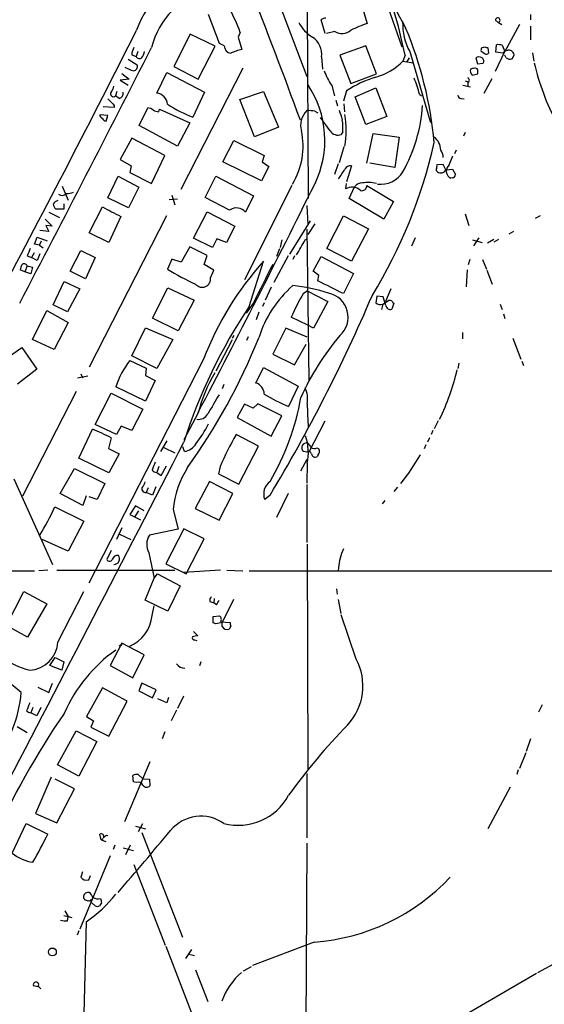
# Model space of a CAD drawing. Extents: x 4 to 968, y 4 to 874.
# Drawn here: x 504 to 588, y 140 to 297 of the extents above; entities that cross this region are included whole.
import ezdxf

# ---------------------------------------------------------------- set-up
doc = ezdxf.new("R2010")
doc.units = 0
doc.header["$MEASUREMENT"] = 0
doc.layers.add('MAIN', color=5, linetype='CONTINUOUS')

msp = doc.modelspace()

# ---------------------------------------------------------------- linework, layer by layer
at = {"layer": 'MAIN'}
for p, q in [((522.3087, 361.0187), (549.8253, 287.782)), ((558.3767, 299.72), (559.4773, 296.2487)), ((562.356, 299.974), (564.9807, 292.5233)), ((549.91, 298.704), (550.0793, 268.3933)), ((535.94, 293.0313), (534.162, 297.688)), ((552.7887, 294.64), (552.1113, 296.8413)), ((565.15, 296.2487), (565.15, 296.5027)), ((580.39, 296.3333), (579.882, 296.7567)), ((580.39, 296.418), (580.898, 296.0793)), ((585.47, 297.688), (585.47, 296.8413)), ((539.242, 294.8093), (538.9033, 294.0473)), ((554.3127, 294.9787), (552.958, 294.64)), ((583.692, 296.0793), (581.406, 291.7613)), ((585.47, 295.8253), (585.47, 293.624)), ((531.2833, 294.5553), (528.6587, 289.3907)), ((535.2627, 292.608), (531.2833, 294.5553)), ((538.9033, 294.0473), (539.496, 292.1)), ((522.9013, 291.7613), (522.6473, 290.9993)), ((532.5533, 287.3587), (535.2627, 292.608)), ((536.702, 292.6927), (535.94, 293.0313)), ((559.2233, 292.6927), (555.0747, 291.1687)), ((560.9167, 288.2053), (559.2233, 292.6927)), ((566.2507, 291.7613), (569.5527, 280.5007)), ((578.1887, 291.4227), (577.596, 291.7613)), ((577.6807, 292.354), (578.1887, 292.5233)), ((578.6967, 292.354), (578.7813, 291.5073)), ((579.882, 288.6287), (581.406, 291.7613)), ((579.9667, 291.6767), (580.0513, 292.862)), ((581.0673, 291.5073), (579.9667, 291.6767)), ((580.9827, 292.7773), (581.406, 291.7613)), ((585.8087, 291.592), (585.978, 290.2373)), ((521.3773, 290.576), (522.8167, 289.6447)), ((521.97, 291.2533), (522.6473, 290.9993)), ((552.196, 290.9147), (552.3653, 288.9673)), ((555.0747, 291.1687), (556.8527, 286.6813)), ((565.4887, 291.1687), (565.15, 290.2373)), ((565.15, 290.2373), (566.7587, 289.9833)), ((566.166, 290.7453), (565.7427, 290.068)), ((576.7493, 290.7453), (577.0033, 289.814)), ((581.5753, 290.7453), (581.9987, 290.576)), ((582.5913, 290.6607), (582.8453, 291.2533)), ((525.9493, 285.1573), (527.558, 288.4593)), ((527.558, 288.4593), (533.5693, 285.3267)), ((528.6587, 289.3907), (532.5533, 287.3587)), ((539.6653, 289.1367), (529.7593, 269.8327)), ((577.0033, 289.814), (577.9347, 289.8987)), ((521.5467, 287.3587), (520.1073, 287.1893)), ((520.1073, 287.1893), (521.3773, 286.4273)), ((520.3613, 288.29), (521.5467, 287.3587)), ((556.8527, 286.6813), (560.9167, 288.2053)), ((575.056, 287.1047), (575.564, 286.9353)), ((576.1567, 288.036), (577.088, 288.2053)), ((579.2893, 287.4433), (578.0193, 285.0727)), ((519.5993, 285.4113), (519.3453, 284.734)), ((533.5693, 285.3267), (531.7067, 281.3473)), ((539.1573, 284.1413), (542.9673, 285.4113)), ((542.9673, 285.4113), (545.338, 279.7387)), ((553.8047, 286.3427), (554.228, 284.734)), ((556.1753, 285.496), (555.6673, 283.8873)), ((557.53, 284.5647), (560.832, 286.004)), ((560.832, 286.004), (562.61, 281.432)), ((574.7173, 286.4273), (575.9027, 286.1733)), ((575.4793, 286.766), (575.4793, 286.258)), ((519.938, 284.3107), (519.3453, 284.734)), ((541.528, 278.2147), (539.1573, 284.1413)), ((554.482, 284.0567), (554.736, 283.1253)), ((559.2233, 280.162), (557.53, 284.5647)), ((567.7747, 284.988), (568.1133, 284.734)), ((574.3787, 284.3107), (574.8867, 284.226)), ((519.176, 282.8713), (517.398, 282.956)), ((519.176, 283.21), (519.176, 282.8713)), ((523.1553, 279.9927), (524.51, 282.7867)), ((526.288, 282.194), (526.3727, 282.6173)), ((526.3727, 282.6173), (531.1987, 280.416)), ((551.0953, 282.2787), (551.6033, 282.0247)), ((555.752, 283.464), (555.8367, 282.194)), ((518.16, 281.6013), (516.89, 281.686)), ((517.906, 280.67), (518.16, 281.6013)), ((553.5507, 279.146), (552.0267, 281.2627)), ((562.61, 281.432), (559.2233, 280.162)), ((529.2513, 276.6907), (523.1553, 279.9927)), ((531.1987, 280.416), (529.2513, 276.6907)), ((545.338, 279.7387), (541.528, 278.2147)), ((555.5827, 278.9767), (555.3287, 278.5533)), ((521.97, 277.9607), (520.1073, 274.574)), ((527.2193, 275.2513), (521.97, 277.9607)), ((536.448, 274.2353), (538.226, 277.622)), ((538.226, 277.622), (543.052, 275.2513)), ((559.3927, 273.9813), (560.4087, 278.7227)), ((560.4087, 278.7227), (564.5573, 278.13)), ((564.5573, 278.13), (563.88, 273.304)), ((575.056, 278.892), (574.802, 278.2993)), ((555.752, 276.606), (554.99, 274.066)), ((573.6167, 276.098), (573.3627, 275.5053)), ((520.1073, 274.574), (521.8853, 273.558)), ((525.1027, 270.764), (527.2193, 275.2513)), ((543.052, 275.2513), (542.7133, 274.2353)), ((572.516, 273.7273), (573.1087, 275.1667)), ((521.8853, 273.558), (521.6313, 272.542)), ((542.6287, 271.1873), (536.448, 274.2353)), ((543.814, 273.4733), (542.6287, 271.1873)), ((542.7133, 274.2353), (543.814, 273.4733)), ((554.8207, 273.8967), (554.228, 272.2033)), ((556.9373, 273.558), (556.1753, 271.018)), ((563.88, 273.304), (559.9007, 273.9813)), ((571.5847, 273.812), (570.5687, 273.7273)), ((572.008, 272.9653), (571.5847, 273.812)), ((572.008, 272.9653), (573.024, 273.05)), ((573.024, 273.05), (573.532, 272.2033)), ((518.16, 268.478), (519.7687, 271.9493)), ((519.7687, 271.9493), (523.0707, 270.1713)), ((521.6313, 272.542), (525.1027, 270.764)), ((533.654, 268.5627), (535.3473, 271.9493)), ((535.3473, 271.9493), (541.3587, 268.8167)), ((573.024, 271.6953), (572.77, 271.6107)), ((510.8787, 270.3407), (511.81, 268.1393)), ((523.0707, 270.1713), (521.462, 266.8693)), ((547.4547, 270.4253), (539.9193, 255.4393)), ((556.0907, 270.764), (556.006, 269.9173)), ((556.5987, 268.3933), (557.4453, 270.256)), ((559.3927, 270.4253), (563.626, 267.8853)), ((521.462, 266.8693), (518.16, 268.478)), ((527.8967, 268.224), (529.2513, 268.3087)), ((528.32, 268.9013), (528.828, 267.3773)), ((537.5487, 266.5307), (533.654, 268.5627)), ((541.3587, 268.8167), (540.0887, 266.192)), ((562.102, 265.0913), (556.5987, 268.3933)), ((511.1327, 266.7), (509.8627, 266.7)), ((511.1327, 267.5467), (511.1327, 266.7)), ((515.1967, 262.89), (517.3133, 267.0387)), ((549.8253, 267.2927), (549.9947, 264.2447)), ((563.626, 267.8853), (562.102, 265.0913)), ((508.1693, 265.0913), (509.27, 263.9907)), ((508.762, 266.192), (510.4553, 265.3453)), ((527.4733, 265.5993), (515.1967, 241.554)), ((520.192, 265.5147), (518.3293, 261.366)), ((531.7913, 262.0433), (533.9927, 266.2767)), ((533.9927, 266.2767), (538.3953, 263.9907)), ((553.0427, 260.4347), (555.6673, 265.5993)), ((555.6673, 265.5993), (559.6467, 263.5673)), ((575.056, 265.938), (575.6487, 264.0753)), ((586.994, 265.5993), (586.232, 265.176)), ((508.762, 263.144), (507.3227, 263.3133)), ((509.27, 263.9907), (508.254, 264.0753)), ((508.254, 264.0753), (508.762, 263.144)), ((538.3953, 263.9907), (537.0407, 261.366)), ((547.116, 259.5033), (550.418, 264.8373)), ((549.8253, 263.4827), (550.164, 239.522)), ((551.0953, 264.3293), (549.9947, 262.636)), ((559.6467, 263.5673), (556.9373, 258.4027)), ((506.476, 261.112), (506.8993, 262.2127)), ((506.8993, 262.2127), (508.508, 261.62)), ((518.3293, 261.366), (515.1967, 262.89)), ((534.8393, 260.604), (531.7913, 262.0433)), ((535.5167, 261.9587), (534.8393, 260.604)), ((537.0407, 261.366), (535.5167, 261.9587)), ((545.846, 261.7893), (545.592, 260.604)), ((549.5713, 261.7893), (549.91, 261.9587)), ((567.0973, 262.128), (566.5047, 260.7733)), ((576.2413, 261.7893), (577.7653, 261.366)), ((577.2573, 262.128), (576.4107, 260.858)), ((579.628, 261.874), (578.612, 261.2813)), ((580.39, 261.874), (579.628, 261.4507)), ((582.7607, 263.144), (581.9987, 262.7207)), ((507.238, 260.9427), (506.476, 261.112)), ((507.238, 260.9427), (507.5767, 261.62)), ((507.238, 260.9427), (507.8307, 260.5193)), ((531.1987, 260.6887), (529.844, 258.2333)), ((533.9927, 259.334), (531.1987, 260.6887)), ((545.5073, 260.35), (544.9993, 259.1647)), ((556.9373, 258.4027), (553.0427, 260.4347)), ((505.2907, 259.2493), (505.968, 258.9953)), ((506.3913, 259.7573), (505.968, 258.9953)), ((506.8993, 258.4873), (505.968, 258.9953)), ((507.3227, 259.588), (506.8993, 258.4873)), ((512.1487, 256.794), (513.842, 260.096)), ((513.842, 260.096), (516.128, 258.9953)), ((516.128, 258.9953), (514.604, 255.6087)), ((528.32, 258.7413), (527.6427, 257.1327)), ((529.844, 258.2333), (528.32, 258.7413)), ((533.4847, 257.8947), (533.9927, 259.334)), ((546.862, 259.2493), (544.576, 255.016)), ((547.878, 259.2493), (547.624, 258.6567)), ((550.8413, 256.794), (552.1113, 259.1647)), ((552.1113, 259.1647), (557.276, 256.4553)), ((575.818, 258.6567), (575.564, 257.81)), ((577.85, 258.6567), (578.4427, 257.1327)), ((504.952, 256.7093), (504.19, 257.048)), ((505.2907, 257.6407), (504.952, 256.7093)), ((505.2907, 257.6407), (506.1373, 257.4713)), ((506.1373, 257.4713), (505.8833, 256.3707)), ((535.0087, 256.9633), (533.4847, 257.8947)), ((540.6813, 251.206), (542.9673, 258.4027)), ((575.3947, 257.048), (575.2253, 254.3387)), ((505.8833, 256.3707), (504.952, 256.7093)), ((514.604, 255.6087), (512.1487, 256.794)), ((534.5007, 255.778), (535.0087, 256.9633)), ((551.7727, 256.1167), (550.8413, 256.794)), ((551.6033, 255.27), (551.7727, 256.1167)), ((557.276, 256.4553), (555.6673, 253.238)), ((578.5273, 256.9633), (579.374, 254.762)), ((509.4393, 251.46), (511.2173, 255.1853)), ((511.2173, 255.1853), (513.6727, 254)), ((513.6727, 254), (511.7253, 250.3593)), ((525.272, 249.3433), (527.7273, 254.1693)), ((527.7273, 254.1693), (531.876, 252.222)), ((544.1527, 254.254), (543.2213, 252.222)), ((563.2027, 254), (562.356, 251.968)), ((549.3173, 253.3227), (549.91, 253.6613)), ((549.91, 253.6613), (553.212, 251.968)), ((561.0013, 252.8147), (560.832, 251.7987)), ((562.0173, 252.73), (561.0013, 252.8147)), ((562.4407, 251.3753), (562.0173, 252.73)), ((511.7253, 250.3593), (509.4393, 251.46)), ((531.876, 252.222), (529.336, 247.3113)), ((541.3587, 251.7987), (540.1733, 250.1053)), ((543.052, 251.7987), (542.798, 251.206)), ((553.212, 251.968), (550.926, 247.7347)), ((561.9327, 251.5447), (561.7633, 250.698)), ((561.9327, 251.5447), (562.864, 252.1373)), ((563.7107, 251.714), (563.372, 250.7827)), ((580.644, 251.5447), (580.9827, 250.698)), ((506.1373, 245.9567), (508.4233, 250.5287)), ((508.4233, 250.5287), (511.81, 248.666)), ((529.336, 247.3113), (525.272, 249.3433)), ((542.2053, 250.2747), (541.782, 249.0893)), ((549.9947, 248.2427), (547.37, 249.5127)), ((581.152, 250.0207), (581.406, 249.2587)), ((511.81, 248.666), (509.6087, 244.348)), ((521.97, 243.332), (524.1713, 247.8193)), ((524.1713, 247.8193), (528.4893, 245.9567)), ((546.5233, 247.7347), (544.4067, 243.586)), ((549.91, 246.2953), (546.5233, 247.7347)), ((550.926, 247.7347), (549.9947, 248.2427)), ((538.226, 246.5493), (537.972, 246.126)), ((540.512, 246.38), (540.258, 245.7873)), ((574.6327, 247.0573), (574.6327, 246.0413)), ((582.676, 246.126), (583.946, 242.824)), ((501.2267, 242.4007), (504.444, 244.6867)), ((504.444, 244.6867), (506.8147, 241.2153)), ((509.6087, 244.348), (506.1373, 245.9567)), ((528.4893, 245.9567), (525.9493, 241.3)), ((537.972, 245.872), (535.3473, 240.8767)), ((547.878, 241.8927), (549.7407, 245.1947)), ((525.9493, 241.3), (521.97, 243.332)), ((544.4067, 243.586), (547.878, 241.8927)), ((533.4, 242.824), (515.112, 207.1793)), ((521.6313, 242.57), (524.256, 241.3847)), ((524.256, 241.3847), (524.1713, 240.1993)), ((541.6973, 239.014), (542.9673, 241.4693)), ((542.9673, 241.4693), (548.4707, 238.506)), ((574.04, 242.1467), (573.8707, 241.3)), ((584.1153, 242.4853), (584.3693, 241.808)), ((506.8147, 241.2153), (503.7667, 238.8447)), ((514.9427, 240.1147), (513.334, 239.776)), ((513.842, 240.4533), (514.096, 239.8607)), ((524.1713, 240.1993), (525.6953, 239.4373)), ((524.1713, 236.1353), (519.43, 238.4213)), ((525.6953, 239.4373), (524.1713, 236.1353)), ((536.6173, 238.76), (536.3633, 238.0827)), ((548.4707, 238.506), (546.9467, 235.2887)), ((513.08, 237.6593), (504.5287, 220.98)), ((516.128, 232.41), (518.668, 237.4053)), ((518.668, 237.4053), (523.748, 234.8653)), ((539.9193, 235.6273), (538.734, 233.5107)), ((541.274, 235.0347), (539.9193, 235.6273)), ((542.036, 235.712), (541.274, 235.0347)), ((545.846, 233.7647), (542.036, 235.712)), ((523.748, 234.8653), (521.97, 231.4787)), ((532.5533, 234.2727), (530.2673, 229.9547)), ((538.734, 233.5107), (544.1527, 230.5473)), ((544.1527, 230.5473), (545.846, 233.7647)), ((519.5147, 230.8013), (516.128, 232.41)), ((520.2767, 232.156), (519.5147, 230.8013)), ((521.97, 231.4787), (520.2767, 232.156)), ((552.704, 232.918), (550.164, 228.0073)), ((570.738, 233.0027), (570.1453, 231.7327)), ((513.5033, 227.076), (515.7047, 231.648)), ((542.1207, 228.9387), (538.5647, 230.8013)), ((569.8913, 231.4787), (569.6373, 230.8013)), ((518.668, 230.2933), (518.2447, 228.6)), ((527.558, 229.7853), (526.542, 228.092)), ((530.352, 228.092), (530.098, 228.854)), ((538.988, 222.9273), (542.1207, 228.9387)), ((568.7907, 229.1927), (568.5367, 228.5153)), ((569.3833, 230.2933), (569.0447, 229.616)), ((518.2447, 228.6), (519.938, 227.7533)), ((519.938, 227.7533), (518.3293, 224.7053)), ((527.05, 228.7693), (528.828, 227.9227)), ((549.8253, 228.0073), (549.3173, 228.092)), ((551.434, 228.6847), (551.7727, 228.5153)), ((551.6033, 227.4993), (551.5187, 227.33)), ((518.3293, 224.7053), (513.5033, 227.076)), ((526.288, 225.7213), (525.9493, 224.79)), ((526.6267, 224.282), (527.4733, 225.806)), ((536.0247, 225.7213), (535.7707, 224.536)), ((549.8253, 226.822), (548.8093, 224.9593)), ((549.91, 226.2293), (549.8253, 223.0967)), ((510.54, 221.4033), (512.826, 225.3827)), ((512.826, 225.3827), (517.652, 223.012)), ((525.9493, 224.79), (526.6267, 224.282)), ((535.7707, 224.536), (538.988, 222.9273)), ((503.174, 223.774), (509.3547, 210.1427)), ((517.652, 223.012), (516.4667, 220.472)), ((534.3313, 223.3507), (532.0453, 219.0327)), ((538.0567, 221.4033), (534.3313, 223.3507)), ((549.8253, 222.8427), (549.8253, 213.614)), ((514.1807, 219.5407), (510.54, 221.4033)), ((514.6887, 221.0647), (514.1807, 219.5407)), ((524.5947, 222.3347), (524.256, 221.5727)), ((525.272, 221.1493), (524.256, 221.5727)), ((525.78, 222.504), (525.272, 221.1493)), ((535.8553, 217.17), (538.0567, 221.4033)), ((543.9833, 221.1493), (543.1367, 220.472)), ((546.862, 221.4033), (544.9993, 217.5933)), ((564.3033, 222.4193), (563.7107, 221.742)), ((516.4667, 220.472), (515.1967, 220.8953)), ((522.5627, 219.456), (521.6313, 218.1013)), ((523.9173, 218.694), (522.5627, 219.456)), ((562.2713, 220.3027), (561.848, 219.7947)), ((509.6933, 219.2867), (514.35, 217.0007)), ((521.6313, 218.1013), (523.3247, 217.2547)), ((522.478, 217.7627), (523.0707, 218.694)), ((528.574, 218.8633), (529.336, 215.7307)), ((532.0453, 219.0327), (535.8553, 217.17)), ((514.35, 217.0007), (511.81, 212.2593)), ((520.3613, 215.9847), (519.5147, 214.122)), ((520.0227, 214.9687), (521.8007, 214.122)), ((529.336, 215.7307), (524.764, 214.7993)), ((530.2673, 215.8153), (527.3887, 210.2273)), ((533.4847, 214.2067), (530.2673, 215.8153)), ((511.81, 212.2593), (507.6613, 214.122)), ((530.606, 208.6187), (533.4847, 214.2067)), ((549.91, 213.36), (549.9947, 177.3767)), ((518.668, 212.344), (517.9907, 210.9047)), ((524.6793, 212.0053), (525.526, 207.9413)), ((527.3887, 210.2273), (530.606, 208.6187)), ((449.2413, 209.2113), (506.476, 209.1267)), ((508.5927, 209.2113), (507.1533, 209.1267)), ((510.032, 209.2113), (528.828, 209.2113)), ((525.526, 207.9413), (526.034, 208.6187)), ((526.034, 208.6187), (529.6747, 206.756)), ((536.1093, 209.2113), (530.1827, 208.8727)), ((537.1253, 209.2113), (539.6653, 209.1267)), ((540.6813, 209.1267), (640.2493, 209.1267)), ((554.9053, 209.6347), (554.8207, 209.1267)), ((524.0867, 204.47), (525.526, 207.9413)), ((501.9887, 200.406), (504.7827, 205.8247)), ((504.7827, 205.8247), (508.4233, 203.8773)), ((510.2013, 197.7813), (514.35, 205.8247)), ((529.6747, 206.756), (527.7273, 202.692)), ((554.5667, 206.248), (554.6513, 205.4013)), ((508.4233, 203.8773), (505.3753, 198.5433)), ((527.7273, 202.692), (524.0867, 204.47)), ((534.416, 204.216), (535.0087, 204.0467)), ((535.0933, 204.724), (535.0087, 204.0467)), ((535.432, 203.708), (535.0087, 204.0467)), ((538.1413, 204.5547), (536.3633, 200.914)), ((554.8207, 204.5547), (555.244, 202.3533)), ((525.1873, 202.0147), (525.526, 203.5387)), ((534.924, 201.8453), (535.94, 201.93)), ((534.924, 200.8293), (534.924, 201.8453)), ((535.3473, 200.66), (534.924, 200.8293)), ((536.1093, 200.9987), (537.6333, 200.914)), ((536.3633, 200.2367), (536.3633, 200.914)), ((557.6993, 195.072), (555.3287, 202.0993)), ((505.3753, 198.5433), (501.9887, 200.406)), ((531.7913, 199.4747), (532.4687, 198.7973)), ((537.718, 200.3213), (537.464, 199.8133)), ((520.3613, 197.612), (518.4987, 194.056)), ((523.9173, 195.7493), (520.3613, 197.612)), ((531.9607, 198.12), (532.2993, 198.0353)), ((520.192, 197.2733), (519.938, 197.104)), ((508.9313, 194.056), (509.778, 195.326)), ((509.778, 195.326), (511.1327, 194.6487)), ((511.1327, 194.6487), (510.794, 193.294)), ((522.1393, 192.1087), (523.9173, 195.7493)), ((532.9767, 194.6487), (532.7227, 193.9713)), ((510.794, 193.294), (508.9313, 194.056)), ((518.4987, 194.056), (522.1393, 192.1087)), ((508.762, 189.738), (509.3547, 191.262)), ((523.5787, 191.262), (523.0707, 189.992)), ((525.8647, 190.1613), (523.5787, 191.262)), ((506.984, 190.5847), (508.762, 189.738)), ((517.3133, 190.5), (514.7733, 185.928)), ((521.208, 188.3833), (517.3133, 190.5)), ((523.0707, 189.992), (525.272, 188.8913)), ((525.272, 188.8913), (525.8647, 190.1613)), ((518.3293, 182.7953), (521.208, 188.3833)), ((527.558, 188.1293), (526.1187, 188.722)), ((527.812, 188.976), (527.558, 188.1293)), ((530.1827, 189.1453), (529.2513, 187.198)), ((506.222, 187.3673), (505.8833, 186.5207)), ((506.8147, 186.0127), (505.8833, 186.5207)), ((507.492, 187.3673), (506.8147, 186.0127)), ((529.082, 186.944), (528.2353, 185.2507)), ((587.3327, 187.7907), (586.74, 186.6053)), ((514.7733, 185.928), (515.874, 185.2507)), ((515.874, 185.2507), (515.4507, 184.2347)), ((503.682, 184.3193), (505.2907, 183.388)), ((510.1167, 178.2233), (513.08, 183.642)), ((513.08, 183.642), (516.382, 181.9487)), ((515.4507, 184.2347), (518.3293, 182.7953)), ((527.2193, 183.4727), (526.796, 182.372)), ((516.382, 181.9487), (513.5033, 176.4453)), ((585.47, 182.372), (584.7927, 180.34)), ((524.8487, 178.7313), (520.7847, 169.164)), ((584.708, 180.1707), (583.692, 177.6307)), ((513.5033, 176.4453), (510.1167, 178.2233)), ((583.5227, 177.4613), (583.2687, 176.6993)), ((509.1007, 176.276), (506.6453, 170.5187)), ((512.826, 174.4133), (509.778, 175.9373)), ((522.224, 175.514), (522.1393, 176.53)), ((522.986, 176.6993), (523.748, 176.022)), ((523.748, 176.022), (524.764, 175.9373)), ((524.764, 175.9373), (524.8487, 174.9213)), ((549.8253, 176.8687), (549.8253, 166.624)), ((510.032, 168.9947), (512.826, 174.4133)), ((522.6473, 175.4293), (522.224, 175.514)), ((582.2527, 174.6673), (578.6967, 168.0633)), ((506.6453, 170.5187), (510.032, 168.9947)), ((502.92, 164.1687), (505.1213, 168.91)), ((505.1213, 168.91), (508.5927, 167.2167)), ((522.5627, 168.4867), (524.1713, 168.0633)), ((523.6633, 168.8253), (522.986, 167.5553)), ((517.0593, 166.2853), (516.89, 167.2167)), ((517.0593, 166.2853), (517.398, 166.5393)), ((517.0593, 166.2853), (517.8213, 166.0313)), ((523.5787, 167.4707), (530.0133, 150.7913)), ((519.2607, 165.4387), (519.0067, 164.7613)), ((520.6153, 165.0153), (522.224, 164.592)), ((521.716, 165.4387), (520.954, 163.9147)), ((549.8253, 165.7773), (549.5713, 115.316)), ((518.4987, 163.7453), (513.6727, 152.0613)), ((522.3087, 162.3907), (527.304, 149.5213)), ((514.096, 161.2053), (513.842, 160.3587)), ((515.112, 159.9353), (515.366, 160.6127)), ((515.112, 156.6333), (515.0273, 156.5487)), ((516.128, 155.7867), (515.62, 156.2947)), ((517.144, 156.2947), (516.8053, 155.7867)), ((511.1327, 154.2627), (511.81, 154.0933)), ((511.302, 155.0247), (511.81, 154.0933)), ((511.7253, 153.416), (511.81, 154.0933)), ((511.81, 154.0933), (512.4027, 153.924)), ((514.6887, 153.2467), (514.2653, 136.144)), ((513.5033, 151.8073), (513.2493, 151.13)), ((527.3887, 149.352), (531.622, 138.3453)), ((551.0107, 150.0293), (541.1893, 146.304)), ((531.4527, 148.844), (530.5213, 147.4047)), ((531.0293, 148.082), (531.9607, 147.9127)), ((539.75, 145.4573), (541.02, 146.1347)), ((586.6553, 145.2033), (589.788, 146.8967)), ((532.13, 145.6267), (534.0773, 140.5467)), ((586.4013, 145.034), (571.0767, 136.144)), ((506.984, 142.9173), (506.3067, 143.0867)), ((507.0687, 143.002), (507.492, 142.5787))]:
    msp.add_line(p, q, dxfattribs=at)
msp.add_circle((509.3185, 148.4603), 0.6212, dxfattribs=at)
for centre, radius, start, end in [((609.0386, 321.3319), 50.5256, 192.607872, 210.65397), ((536.8539, 290.3293), 14.9214, 102.716478, 161.159241), ((537.6056, 289.226), 12.9091, 105.471439, 165.589249), ((-134.572, 32.1867), 727.2126, 19.9942361, 21.8080313), ((499.6328, 279.4988), 42.4653, 21.13346, 27.016759), ((498.2371, 277.8433), 68.5591, 11.207562, 17.491758), ((553.5739, 298.8707), 5.5859, 206.045775, 239.71211), ((552.9573, 295.5732), 1.5244, 93.158773, 123.708831), ((565.2284, 278.8557), 18.3192, 108.296779, 117.207219), ((573.1769, 295.8676), 8.052, 175.476099, 210.662208), ((580.25, 296.7583), 0.368, 292.36235, 180.249111), ((-1681.7042, 1410.4649), 2470.5203, 332.061922, 333.1632347), ((555.4683, 296.7793), 2.1396, 237.308218, 310.319545), ((508.3747, 271.5561), 62.0356, 5.297163, 22.775413), ((549.0657, 291.3734), 3.1637, 351.663467, 57.690347), ((-2713.5325, 1936.4832), 3632.0298, 332.3632493, 333.0860572), ((524.3392, 291.2174), 2.3695, 148.974039, 179.131875), ((521.6964, 292.2474), 2.3563, 323.019707, 348.094435), ((537.877, 292.6717), 1.1752, 178.976099, 262.224294), ((541.1898, 284.0556), 8.2208, 101.890309, 114.981146), ((578.5263, 291.9308), 0.9456, 153.413271, 190.325982), ((620.7702, 419.446), 133.8752, 251.45383, 251.682999), ((578.4466, 291.7343), 0.4044, 230.386678, 325.854122), ((580.3054, 290.493), 2.3826, 73.484793, 96.122164), ((581.9003, 290.9282), 1.0145, 98.822593, 145.193048), ((582.0392, 291.1763), 0.8098, 5.456432, 111.324503), ((523.1694, 291.2251), 0.5689, 203.38772, 316.011332), ((558.3088, 296.927), 9.5684, 285.289833, 315.641491), ((577.2573, 290.0893), 0.8297, 52.246149, 127.753851), ((577.4458, 290.2411), 0.5969, 324.994611, 57.6385), ((581.0252, 290.7032), 0.5517, 4.376403, 57.539959), ((582.1681, 291.5059), 0.9452, 259.675635, 296.597581), ((622.9597, 298.4117), 37.8474, 192.867327, 208.244979), ((523.7456, 294.0357), 5.5356, 238.694717, 254.045505), ((522.2099, 289.3766), 0.6634, 271.217773, 23.837087), ((562.5259, 292.1853), 10.4974, 199.314208, 213.819346), ((576.9984, 288.7659), 1.1141, 169.584753, 220.930965), ((618.5854, 119.7507), 174.5167, 103.9276, 104.156815), ((576.6222, 288.5861), 0.5522, 32.487108, 94.38279), ((407.738, 288.544), 169.3503, 359.885409, 0.114591), ((565.2959, 272.2281), 16.1004, 106.096392, 124.505352), ((556.0993, 282.5072), 11.936, 11.995855, 24.875116), ((575.2535, 287.1894), 0.4798, 298.071082, 61.923298), ((519.013, 285.0376), 0.4501, 140.037968, 317.58417), ((516.7857, 286.7441), 2.3563, 323.019707, 348.094435), ((519.7181, 285.191), 0.9074, 284.025523, 8.600703), ((536.939, 277.6498), 15.7794, 333.784567, 34.168633), ((772.6678, 537.7178), 359.2107, 224.885409, 225.114592), ((525.7443, 283.2666), 1.9017, 3.397421, 83.811853), ((574.4632, 284.9032), 0.5985, 188.116564, 261.883436), ((524.6067, 281.8009), 0.9905, 40.787625, 95.602387), ((526.4032, 284.4509), 2.2598, 242.413275, 267.077961), ((539.0211, 301.0561), 21.0223, 237.230974, 249.638924), ((552.1364, 280.0351), 3.2805, 134.788814, 195.725399), ((550.1216, 277.2372), 5.1347, 79.068661, 93.308143), ((936.2437, 408.6859), 401.6097, 198.320357, 198.54954), ((543.3889, 284.8234), 24.946, 330.730164, 356.291771), ((517.3386, 281.6182), 0.4537, 171.405541, 255.982133), ((518.012, 281.5168), 0.8534, 203.389884, 262.864991), ((544.8267, 279.4843), 10.768, 357.298087, 7.683568), ((540.6874, 279.2307), 15.4442, 350.533957, 9.466043), ((537.8928, 276.675), 11.3579, 328.137334, 12.565577), ((554.8207, 279.9925), 1.5262, 213.684862, 289.441701), ((568.6216, 276.0982), 2.5397, 359.995488, 53.13281), ((490.0135, 295.6327), 82.2059, 328.678892, 347.102196), ((569.4467, 274.8173), 2.1401, 2.554908, 36.757453), ((174.4133, 526.288), 457.9059, 326.195341, 326.424524), ((556.7681, 272.6264), 0.9468, 79.705978, 153.424124), ((570.8228, 272.9654), 0.3787, 153.44848, 243.414653), ((569.6369, 273.5581), 0.947, 333.443066, 10.291859), ((571.1855, 273.3767), 0.9196, 234.640488, 333.42659), ((573.3164, 272.7498), 1.2634, 129.311424, 244.37404), ((561.6012, 274.8184), 4.171, 262.9048, 328.300977), ((572.9816, 272.2457), 0.552, 274.405074, 355.594926), ((-1051.6891, 1065.9901), 1789.256, 332.3032054, 333.6091293), ((557.0109, 268.106), 2.0714, 48.748242, 119.02129), ((558.6551, 269.3206), 1.5292, 87.743981, 142.289319), ((558.6165, 270.4018), 0.7765, 252.010751, 1.73414), ((559.63, 265.9732), 4.9606, 74.96643, 100.625828), ((510.4132, 266.9961), 1.0796, 101.3193, 154.434206), ((510.8745, 269.8115), 0.9461, 231.535969, 316.083509), ((511.4075, 272.3107), 3.1589, 272.694476, 293.294332), ((511.0659, 267.8672), 1.6763, 193.988163, 224.129898), ((899.742, 985.9315), 814.2841, 241.988406, 242.2175952), ((538.6339, 264.9756), 1.8963, 39.899963, 124.908604), ((-43.7774, 599.2663), 682.6078, 330.1410468, 330.3702214), ((801.8945, 132.8421), 322.4168, 156.687987, 156.91717), ((505.7146, 256.9631), 1.527, 146.315136, 176.812677), ((504.8276, 257.5265), 0.477, 13.852697, 143.533706), ((547.2637, 288.8394), 37.2867, 238.24961, 246.054096), ((579.5874, 225.1862), 49.4405, 137.790195, 159.099408), ((2066.8614, -507.1427), 1703.8634, 153.3203543, 153.5495403), ((533.1798, 255.5864), 1.3348, 218.142279, 8.25334), ((559.227, 241.0124), 17.7978, 130.687681, 163.01772), ((544.8968, 227.2891), 27.3552, 72.117387, 84.27834), ((45.6353, -761.746), 1135.9248, 63.3203574, 63.5495402), ((320.4066, 355.6571), 260.9193, 328.968121, 336.806989), ((584.0832, 233.1511), 40.194, 149.877169, 155.979385), ((552.5142, 249.4972), 3.9046, 310.977072, 78.439706), ((609.4959, 204.7064), 83.0521, 145.952206, 162.546768), ((561.5855, 252.5518), 1.0653, 224.984788, 289.021749), ((563.1038, 251.3894), 0.6633, 181.21814, 293.848478), ((563.0335, 251.2061), 0.9465, 63.440363, 100.316217), ((563.7529, 252.0102), 0.2992, 171.834695, 261.891564), ((447.4357, 284.8114), 102.3293, 324.612398, 337.838392), ((587.5019, 219.2869), 42.3646, 139.945351, 155.68895), ((532.0007, 234.4096), 13.1953, 141.798339, 162.300505), ((556.0921, 228.2606), 24.2945, 149.413122, 165.672267), ((537.0471, 249.7344), 37.7329, 334.106909, 346.819708), ((541.2317, 237.2542), 1.8204, 359.427156, 75.1805), ((545.6129, 236.4316), 4.3569, 350.493358, 24.696887), ((1297.0092, -208.8977), 882.2216, 149.6289793, 149.8581492), ((557.5303, 261.3249), 28.1051, 238.992611, 247.878476), ((510.2625, 243.3193), 39.1898, 329.367062, 350.317442), ((615.3721, 236.7121), 65.4697, 180.875271, 184.213351), ((532.6224, 234.8685), 1.6439, 258.664776, 332.258017), ((516.5923, 241.2445), 19.6279, 322.743143, 333.526462), ((504.0013, 202.1294), 31.754, 62.491195, 68.37289), ((584.839, 204.4892), 53.2319, 150.376941, 156.493053), ((541.496, 227.9526), 8.5886, 348.425134, 18.178), ((-6323.396, 3746.0958), 7703.1377, 332.37181804, 332.83853307), ((529.7411, 230.9891), 2.9608, 281.907295, 326.663632), ((549.7949, 228.6999), 0.7731, 75.021796, 231.844855), ((719.5986, 356.1079), 211.6803, 216.752594, 216.981777), ((550.1216, 227.6263), 0.4827, 15.254078, 127.87186), ((551.038, 229.4939), 0.9009, 233.544775, 296.075842), ((551.18, 227.8211), 0.5966, 186.5258, 304.593107), ((551.0629, 228.1115), 0.8166, 311.435426, 29.635229), ((537.502, 245.0834), 35.1133, 321.054826, 330.107817), ((842.9583, 98.7569), 341.977, 158.084005, 158.313176), ((525.9223, 225.7558), 0.9662, 220.470721, 271.601349), ((542.4253, 217.8643), 13.8873, 146.387172, 175.874788), ((522.4601, 223.6712), 1.6763, 315.870102, 346.011837), ((545.4233, 221.3634), 2.4542, 125.927133, 201.297649), ((524.153, 222.1614), 0.5976, 145.022902, 279.924121), ((475.607, 234.4239), 37.2963, 328.252183, 336.054731), ((527.0847, 213.3307), 2.7463, 147.673295, 208.855214), ((519.7404, 210.6506), 0.9382, 83.088589, 164.285299), ((519.1263, 211.0455), 0.9035, 267.779853, 36.425999), ((562.5142, 209.2577), 7.6182, 153.994297, 177.163472), ((518.414, 211.1304), 0.4797, 208.066164, 331.933836), ((535.0511, 204.4276), 0.6695, 124.698943, 198.426829), ((534.2299, 204.8744), 1.675, 315.863544, 346.028469), ((519.2565, 202.5665), 5.9564, 293.496801, 354.684519), ((599.3552, -53.2128), 261.8175, 103.921641, 104.150824), ((535.5592, 201.3797), 0.6692, 325.293474, 55.317301), ((538.5655, 200.7448), 0.9474, 169.712462, 206.551529), ((537.21, 200.7953), 1.0143, 213.414346, 284.502053), ((509.7683, 207.8964), 15.1548, 216.499916, 254.482891), ((505.3932, 198.1021), 4.8188, 273.817159, 356.182841), ((520.192, 197.485), 0.2116, 270, 36.875312), ((531.9184, 198.4587), 0.3413, 150.265529, 277.11877), ((574.3645, -12.9333), 215.8358, 101.192712, 101.421926), ((533.2974, 176.8226), 24.0821, 125.158298, 156.472292), ((549.6614, 190.7724), 9.1157, 317.152515, 28.143032), ((494.6856, 179.4418), 14.1277, 46.785441, 74.263228), ((530.4365, 195.3257), 1.693, 216.86516, 270.006769), ((481.971, 191.9296), 22.4953, 323.809355, 354.409105), ((822.9597, 60.4944), 341.9583, 158.083996, 158.313179), ((505.9468, 187.4944), 0.9758, 220.607027, 266.26873), ((614.5189, 114.9023), 125.6515, 145.298395, 156.03127), ((623.9538, 118.1807), 94.7574, 135.520131, 144.358244), ((522.7742, 175.5564), 1.1623, 79.501163, 123.109008), ((522.986, 174.6672), 0.8339, 23.97086, 113.961791), ((524.326, 175.3227), 0.659, 208.719387, 322.478054), ((538.9185, 177.7453), 9.1301, 255.401356, 331.560428), ((532.9801, 163.7743), 6.2932, 54.693151, 140.12099), ((-185.8332, 763.4504), 929.8179, 319.363828, 320.1634454), ((440.7895, 200.1673), 75.3858, 330.223444, 334.081448), ((517.0847, 166.8187), 0.4431, 333.932306, 116.067694), ((518.0472, 166.3417), 0.6312, 79.704897, 153.430889), ((507.4113, 169.9648), 7.3326, 232.2285, 260.665751), ((514.7311, 160.9091), 1.0457, 211.759702, 291.362857), ((548.6781, 182.829), 32.8825, 274.067827, 316.893945), ((514.837, 157.2049), 0.5814, 169.515342, 236.875738), ((514.9817, 157.2129), 0.723, 72.702697, 172.226269), ((502.2639, 171.3817), 21.983, 304.416143, 321.341169), ((515.239, 156.8026), 0.2117, 233.124688, 0.027065), ((513.9693, 156.3373), 1.9897, 23.83384, 51.91135), ((515.5777, 156.9297), 0.1796, 225, 45), ((516.5514, 158.2427), 1.3394, 235.319186, 288.424127), ((686.3548, 198.951), 174.5046, 193.919653, 194.148876), ((472.4458, 29.6259), 133.8752, 71.453843, 71.683013), ((516.4667, 156.4214), 0.7194, 241.913927, 298.079046), ((511.4711, 157.3064), 3.8987, 257.461309, 273.738411), ((547.2975, 136.4407), 11.7888, 131.986707, 159.177508), ((506.7089, 143.2348), 0.4286, 327.096078, 200.214956)]:
    msp.add_arc(centre, radius, start, end, dxfattribs=at)

doc.saveas('drawing.dxf')
